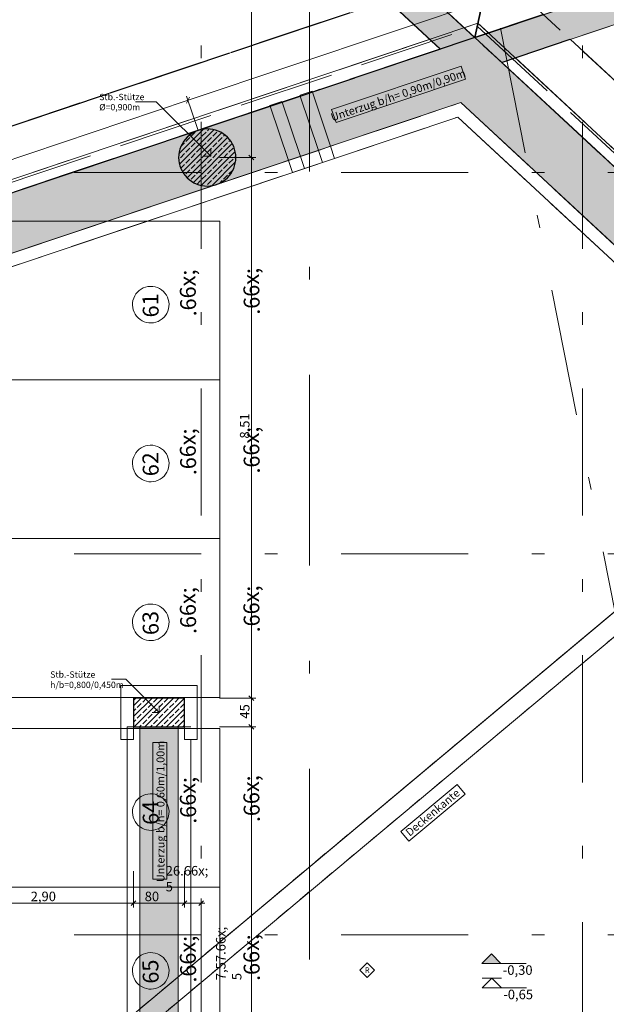
# Model space of a CAD drawing. Extents: x 0 to 69, y 0 to 42.
# Drawn here: x 23.3 to 27.9, y 20.3 to 28 of the extents above; entities that cross this region are included whole.
import ezdxf
from ezdxf.xclip import XClip

# ---------------------------------------------------------------- set-up
doc = ezdxf.new("R2010")
doc.units = 0
doc.header["$MEASUREMENT"] = 0
doc.header["$XCLIPFRAME"] = 0
for name, pattern in [('02 Strichlinie eng', [0.115, 0.075, -0.04]), ('Achse', [0.2, 0.1, -0.05, 0, -0.05]), ('Punktlinie 1', [0.0125, 0, -0.0125]), ('Raster', [0.2, 0.1, -0.05, 0, -0.05]), ('Schnittlinie', [0.3, 0.15, -0.075, 0, -0.075]), ('Untersicht', [0.1, 0.075, -0.025])]:
    doc.linetypes.add(name, pattern=pattern)
for name, color, linetype in [('90 Schnitt Marker.BT0', 7, 'Continuous'), ('95 L5 Ausführungsplanung Bemaßung.allgemein', 7, 'Continuous'), ('95 L5 Ausführungsplanung Bemaßung.fertig', 7, 'Continuous'), ('95 L5 Ausführungsplanung Beschriftung.allgemein', 7, 'Continuous'), ('95 L5 Ausführungsplanung Beschriftung.fertig', 7, 'Continuous'), ('Neubau_00 Achsraster', 7, 'Continuous'), ('Neubau_01 Linien', 7, 'Continuous'), ('Neubau_10 Stütze', 7, 'Continuous'), ('Neubau_20 Decke', 7, 'Continuous'), ('Neubau_20 Deckenspiegel 2D', 7, 'Continuous'), ('Neubau_20 Träger', 7, 'Continuous'), ('Neubau_20 Unterdämmung', 7, 'Continuous'), ('Neubau_95 L5 Ausführungsplanung Bemaßung.allgemein', 7, 'Continuous'), ('Neubau_95 L5 Ausführungsplanung Bemaßung.fertig', 7, 'Continuous'), ('Neubau_95 L5 Ausführungsplanung Beschriftung.allgemein', 7, 'Continuous'), ('Neubau_95 L5 Ausführungsplanung Beschriftung.fertig', 7, 'Continuous')]:
    doc.layers.add(name, color=color, linetype=linetype)
doc.styles.add('ERSTELLTER_STIL_2', font='arial.ttf')
doc.styles.add('ERSTELLTER_STIL_6', font='ARIALN.TTF')
pattern_1 = [(45, (-36.456466, -8.05187), (-0.042426407, 0.042426407), []), (45, (-36.47768, -8.03066), (-0.042426407, 0.042426407), [0.045, -0.015])]

# ---------------------------------------------------------------- blocks, each defined once
blk = doc.blocks.new('Zeichnung_4_1', base_point=(-36.4565, -8.0519))
at = {"layer": 'Neubau_10 Stütze', "linetype": 'Continuous', "lineweight": 0, "true_color": 0x000000}
h = blk.add_hatch(dxfattribs=at)
h.set_pattern_fill('Beton__Stahlbeton_0001', color=18, style=0, pattern_type=2)
h.set_pattern_definition(pattern_1)
h.paths.add_polyline_path([(24.5176, 26.9302, 0.414214), (24.7426, 26.7052, 0.414214), (24.9676, 26.9302, 0.414214), (24.7426, 27.1552, 0.414214)])
h = blk.add_hatch(dxfattribs=at)
h.set_pattern_fill('Beton__Stahlbeton_0001', color=18, style=0, pattern_type=2)
h.set_pattern_definition(pattern_1)
h.paths.add_polyline_path([(24.163, 22.4497), (24.563, 22.4497), (24.563, 22.6747), (24.163, 22.6747)])
at = {"layer": 'Neubau_20 Träger', "linetype": 'Continuous', "lineweight": 0, "true_color": 0x303030}
for points in [[(26.8464, 27.8736), (23.8837, 30.6208), (23.6138, 30.5302), (26.5764, 27.783)], [(23.8184, 30.3404), (23.8192, 30.3386), (26.5755, 27.7826), (26.5764, 27.783)], [(27.0577, 27.6794), (30.7229, 28.9094), (30.5146, 29.1032), (26.8489, 27.873)], [(30.4588, 28.8208), (27.0577, 27.6794), (27.0584, 27.6787), (30.4574, 28.8194)], [(26.7377, 27.3624), (26.8478, 27.874), (15.175, 23.9568), (15.1755, 23.4823)], [(26.7377, 27.3624), (34.0194, 20.6101), (34.4391, 20.8346), (26.8478, 27.874)], [(24.5128, 20.077), (24.5128, 22.4497), (24.2128, 22.4497), (24.2128, 20.077)]]:
    blk.add_hatch(color=250, dxfattribs=at).paths.add_polyline_path(points)
at = {"layer": 'Neubau_20 Träger', "linetype": 'Continuous', "lineweight": 0, "true_color": 0x000000}
for points in [[(25.5935, 27.2158), (25.7125, 27.0184), (25.5693, 27.445)], [(25.3565, 27.1363), (25.4755, 26.9388), (25.3323, 27.3655)], [(25.5935, 27.2158), (25.4745, 27.4132), (25.6177, 26.9866)], [(25.3565, 27.1363), (25.2375, 27.3337), (25.3807, 26.907)]]:
    blk.add_hatch(color=18, dxfattribs=at).paths.add_polyline_path(points)
at = {"layer": 'Neubau_95 L5 Ausführungsplanung Bemaßung.allgemein', "linetype": 'Continuous', "lineweight": 0, "true_color": 0x000000}
blk.add_hatch(color=18, dxfattribs=at).paths.add_polyline_path([(26.9776, 20.6626), (26.9026, 20.5876), (27.0526, 20.5876)])
at = {"layer": '90 Schnitt Marker.BT0', "color": 7, "linetype": 'Schnittlinie', "lineweight": 13, "ltscale": 10}
blk.add_line((25.5474, 34.5189), (25.5474, 4.6689), dxfattribs=at)
at = {"layer": 'Neubau_00 Achsraster', "color": 5, "linetype": 'Raster', "lineweight": 18, "ltscale": 10}
for p, q in [((24.695, 39.8122), (24.695, 1.8122)), ((27.695, 39.8122), (27.695, 1.8122)), ((2.695, 26.8122), (34.695, 26.8122)), ((2.695, 23.8122), (34.695, 23.8122)), ((2.695, 20.8122), (34.695, 20.8122))]:
    blk.add_line(p, q, dxfattribs=at)
at = {"layer": 'Neubau_01 Linien', "color": 253, "linetype": 'Continuous', "lineweight": 18, "ltscale": 10, "true_color": 0xb4b4b4, "flags": 128}
for points in [[(22.3423, 26.4306), (24.8423, 26.4306), (24.8423, 25.1806), (22.3423, 25.1806)], [(22.3423, 25.1806), (24.8423, 25.1806), (24.8423, 23.9306), (22.3423, 23.9306)], [(22.3423, 23.9306), (24.8423, 23.9306), (24.8423, 22.6806), (22.3423, 22.6806)], [(22.3423, 22.4372), (24.8423, 22.4372), (24.8423, 21.1872), (22.3423, 21.1872)], [(22.3423, 21.1872), (24.8423, 21.1872), (24.8423, 19.9372), (22.3423, 19.9372)]]:
    blk.add_lwpolyline(points, close=True, dxfattribs=at)
at = {"layer": 'Neubau_10 Stütze', "color": 7, "linetype": 'Continuous', "lineweight": 25, "ltscale": 10, "flags": 128}
blk.add_lwpolyline([(24.5176, 26.9302, 0.414214), (24.7426, 26.7052, 0.414214), (24.9676, 26.9302, 0.414214), (24.7426, 27.1552, 0.414214)], format="xyb", close=True, dxfattribs=at)
blk.add_lwpolyline([(24.163, 22.4497), (24.563, 22.4497), (24.563, 22.6747), (24.163, 22.6747)], close=True, dxfattribs=at)
at = {"layer": 'Neubau_20 Decke', "color": 7, "linetype": 'Punktlinie 1', "lineweight": 13, "ltscale": 10, "flags": 128}
blk.add_lwpolyline([(15.025, 18.6622), (15.025, 18.6372), (11.1202, 18.6372), (11.1202, 19.3747), (6.0473, 19.3747), (6.0473, 16.9997), (22.3627, 16.9997), (22.3628, 18.4872), (28.8375, 23.9049), (30.0416, 24.9124), (26.8478, 27.874), (15.175, 23.9568), (15.175, 19.7997), (15.025, 19.7997), (15.025, 18.7622)], dxfattribs=at)
blk.add_lwpolyline([(22.2127, 17.1997), (6.0473, 17.1997), (6.0473, 6.467), (16.4553, 4.1926), (27.9726, 6.7102), (27.9726, 10.3872), (28.1226, 10.3872), (28.1226, 16.9747), (30.8359, 16.9747), (30.2894, 19.7644), (31.6825, 21.2667), (28.7266, 24.0077), (22.2128, 18.5573)], close=True, dxfattribs=at)
at = {"layer": 'Neubau_20 Deckenspiegel 2D', "color": 7, "linetype": '02 Strichlinie eng', "lineweight": 13, "ltscale": 10}
blk.add_line((28.2296, 34.2952), (26.8478, 27.874), dxfattribs=at)
at = {"layer": 'Neubau_20 Träger', "color": 7, "linetype": 'Achse', "lineweight": 13, "ltscale": 10}
for p, q in [((23.8827, 30.6235), (26.8478, 27.874)), ((26.8478, 27.874), (30.5167, 29.1053)), ((15.175, 23.9568), (26.8478, 27.874)), ((26.8478, 27.874), (34.4391, 20.8346)), ((24.2128, 20.077), (24.2128, 22.4497))]:
    blk.add_line(p, q, dxfattribs=at)
at = {"layer": 'Neubau_20 Träger', "color": 7, "linetype": 'Continuous', "lineweight": 18, "ltscale": 10, "flags": 128}
for points in [[(26.8464, 27.8736), (24.0884, 30.431)], [(23.8184, 30.3404), (26.5764, 27.783)], [(23.8192, 30.3386), (26.5755, 27.7826)], [(26.8489, 27.873), (30.25, 29.0144)], [(27.0577, 27.6794), (30.4588, 28.8208)], [(27.0584, 27.6787), (30.4574, 28.8194)], [(25.5693, 27.445), (26.8478, 27.874)], [(26.8478, 27.874), (34.4391, 20.8346)], [(25.3323, 27.3655), (25.4745, 27.4132)], [(25.7125, 27.0184), (26.7377, 27.3624)], [(26.7377, 27.3624), (34.0194, 20.6101)], [(18.7605, 25.1601), (25.2375, 27.3337)], [(25.4755, 26.9388), (25.6177, 26.9866)], [(25.6177, 26.9866), (25.7125, 27.0184)], [(18.9036, 24.7334), (25.3807, 26.907)], [(25.3807, 26.907), (25.4755, 26.9388)], [(24.2128, 22.4497), (24.5128, 22.4497)], [(24.2128, 20.077), (24.2128, 22.4497)], [(24.5128, 20.077), (24.5128, 22.4497)]]:
    blk.add_lwpolyline(points, dxfattribs=at)
at = {"layer": 'Neubau_20 Träger', "color": 7, "linetype": 'Achse', "lineweight": 13, "ltscale": 10, "flags": 128}
for points in [[(25.5693, 27.445), (25.4745, 27.4132)], [(25.3323, 27.3655), (25.2375, 27.3337)]]:
    blk.add_lwpolyline(points, dxfattribs=at)
at = {"layer": 'Neubau_20 Träger', "color": 7, "linetype": 'Untersicht', "lineweight": 13, "ltscale": 10, "flags": 128}
for points in [[(25.7125, 27.0184), (25.5693, 27.445)], [(25.4755, 26.9388), (25.3323, 27.3655)], [(25.4745, 27.4132), (25.6177, 26.9866)], [(25.2375, 27.3337), (25.3807, 26.907)]]:
    blk.add_lwpolyline(points, dxfattribs=at)
at = {"layer": 'Neubau_20 Unterdämmung', "color": 7, "linetype": 'Untersicht', "lineweight": 18, "ltscale": 10}
for p, q in [((26.8722, 27.9877), (26.7643, 27.9515)), ((26.8722, 27.9877), (26.9558, 27.9103)), ((26.8478, 27.874), (6.2291, 20.9547)), ((26.4919, 27.8601), (6.2974, 21.0831)), ((26.8478, 27.874), (34.4024, 20.8687)), ((27.1664, 27.715), (30.008, 25.0799)), ((25.7125, 27.0184), (26.7377, 27.3624)), ((26.7377, 27.3624), (33.9574, 20.6677)), ((25.7443, 26.9236), (26.7132, 27.2487)), ((26.7132, 27.2487), (33.8894, 20.5943)), ((25.4755, 26.9388), (25.6177, 26.9866)), ((18.9036, 24.7334), (25.3807, 26.907)), ((25.5073, 26.844), (25.6495, 26.8918)), ((18.9355, 24.6386), (25.4125, 26.8122)), ((24.063, 22.7747), (24.063, 22.3497)), ((24.663, 22.7747), (24.063, 22.7747)), ((24.663, 22.3497), (24.663, 22.7747)), ((24.163, 22.6747), (24.163, 22.3497)), ((24.563, 22.6747), (24.163, 22.6747)), ((24.563, 22.3497), (24.563, 22.6747)), ((24.1128, 22.4497), (24.1128, 20.2308)), ((24.1128, 22.4497), (24.2128, 22.4497)), ((24.5128, 20.5655), (24.5128, 22.4497)), ((24.6128, 22.4497), (24.5128, 22.4497)), ((24.6128, 20.5655), (24.6128, 22.4497)), ((24.063, 22.3497), (24.163, 22.3497)), ((24.663, 22.3497), (24.563, 22.3497)), ((24.5128, 18.4622), (24.5128, 20.5655)), ((24.6128, 18.3622), (24.6128, 20.5655))]:
    blk.add_line(p, q, dxfattribs=at)
at = {"layer": 'Neubau_20 Unterdämmung', "color": 1, "linetype": 'Untersicht', "lineweight": 18, "ltscale": 10, "true_color": 0xf50000}
for p, q in [((6.0473, 20.9781), (26.8673, 27.965)), ((26.8673, 27.965), (34.4517, 20.932)), ((6.0473, 20.8937), (26.8478, 27.874)), ((26.8478, 27.874), (34.4391, 20.8346))]:
    blk.add_line(p, q, dxfattribs=at)
at = {"layer": 'Neubau_20 Unterdämmung', "color": 7, "linetype": 'Untersicht', "lineweight": 25, "ltscale": 10, "flags": 128}
for points in [[(5.9673, 21.3942), (26.9701, 28.4424)], [(26.8478, 27.874), (26.9702, 28.4428)], [(26.8478, 27.874), (26.9702, 28.4428)], [(26.9701, 28.4424), (26.8478, 27.874)], [(26.9701, 28.4424), (26.8478, 27.874)], [(26.9702, 28.4428), (34.5174, 21.4435)], [(26.8478, 27.874), (26.4302, 28.2612)], [(6.1973, 21.4714), (26.1589, 28.1701)], [(26.1589, 28.1701), (26.5764, 27.783)], [(27.388, 28.0553), (26.8478, 27.874)], [(26.8478, 27.874), (5.9673, 20.8669)], [(34.4391, 20.8346), (26.8478, 27.874)], [(27.0577, 27.6794), (27.5979, 27.8607)], [(27.5979, 27.8607), (30.3173, 25.3387)], [(26.5764, 27.783), (25.5693, 27.445)], [(29.9307, 25.0152), (27.0577, 27.6794)], [(25.4745, 27.4132), (25.3323, 27.3655)], [(25.2375, 27.3337), (18.7605, 25.1601)]]:
    blk.add_lwpolyline(points, dxfattribs=at)
at = {"layer": 'Neubau_20 Unterdämmung', "color": 7, "linetype": 'Continuous', "lineweight": 13, "ltscale": 10, "flags": 128}
for points in [[(6.1973, 20.3639), (12.465, 22.4673), (12.465, 23.1318), (15.255, 24.0681), (15.255, 23.4035), (26.7132, 27.2487), (33.8641, 20.6178), (34.4704, 20.942), (26.8722, 27.9877), (6.1973, 21.0495)], [(15.175, 18.6622), (22.3382, 18.6622), (29.5828, 24.7241), (26.7377, 27.3624), (15.1755, 23.4823)], [(24.1128, 18.3622), (24.6128, 18.3622), (24.6128, 22.3497), (24.663, 22.3497), (24.663, 22.7747), (24.063, 22.7747), (24.063, 22.3497), (24.1128, 22.3497)], [(24.163, 22.6747), (24.563, 22.6747), (24.563, 22.4497), (24.163, 22.4497)], [(24.163, 22.6747), (24.163, 22.4497), (24.563, 22.4497), (24.563, 22.6747)]]:
    blk.add_lwpolyline(points, close=True, dxfattribs=at)
for points in [[(25.5671, 27.4516), (25.4723, 27.4198)], [(25.4745, 27.4132), (25.5693, 27.445)], [(25.5693, 27.445), (25.5671, 27.4516)], [(25.3301, 27.3721), (25.2353, 27.3403)], [(25.2375, 27.3337), (25.3323, 27.3655)], [(25.3323, 27.3655), (25.3301, 27.3721)], [(25.4723, 27.4198), (25.4745, 27.4132)], [(25.2353, 27.3403), (25.2375, 27.3337)]]:
    blk.add_lwpolyline(points, dxfattribs=at)
at = {"layer": 'Neubau_20 Unterdämmung', "color": 7, "linetype": 'Untersicht', "lineweight": 18, "ltscale": 10, "flags": 128}
for points in [[(25.7125, 27.0184), (25.6177, 26.9866)], [(25.4755, 26.9388), (25.3807, 26.907)], [(25.6495, 26.8918), (25.7443, 26.9236)], [(25.4125, 26.8122), (25.5073, 26.844)]]:
    blk.add_lwpolyline(points, dxfattribs=at)
at = {"layer": 'Neubau_20 Unterdämmung', "color": 7, "linetype": 'Untersicht', "lineweight": 13, "ltscale": 10, "flags": 128}
for points in [[(25.6177, 26.9866), (25.6495, 26.8918)], [(25.7443, 26.9236), (25.7125, 27.0184)], [(25.3807, 26.907), (25.4125, 26.8122)], [(25.5073, 26.844), (25.4755, 26.9388)]]:
    blk.add_lwpolyline(points, dxfattribs=at)
at = {"layer": 'Neubau_20 Unterdämmung', "color": 7, "linetype": 'Continuous', "lineweight": 13, "ltscale": 10, "flags": 128}
blk.add_lwpolyline([(27.9726, 11.0616), (27.9726, 13.2872), (28.1226, 13.2872), (28.1226, 16.9747), (27.9726, 16.9747), (24.2127, 16.9747), (24.2127, 17.1747), (27.9726, 17.1747), (28.2726, 17.1747), (28.2726, 16.9747), (30.6831, 16.9747), (29.2737, 24.1687, -0.57735), (29.2238, 24.4237), (22.3382, 18.6622), (22.5128, 18.6622), (22.5128, 18.4622), (22.2127, 18.4622), (22.2127, 17.1997), (20.5625, 17.1997), (20.5625, 16.9497), (20.1875, 16.9497), (20.1875, 17.1997), (16.425, 17.1997)], format="xyb", dxfattribs=at)
at = {"layer": 'Neubau_95 L5 Ausführungsplanung Bemaßung.allgemein', "color": 7, "linetype": 'Continuous', "lineweight": 13, "ltscale": 10}
for p, q in [((26.9776, 20.6626), (26.9026, 20.5876)), ((27.0526, 20.5876), (26.9776, 20.6626)), ((26.9026, 20.5876), (27.0526, 20.5876)), ((27.0526, 20.5876), (27.2505, 20.5876)), ((26.9814, 20.4705), (26.9064, 20.3955)), ((26.9064, 20.4705), (27.0564, 20.4705)), ((27.0564, 20.3955), (26.9814, 20.4705)), ((26.9064, 20.3955), (27.0564, 20.3955)), ((27.0564, 20.3955), (27.2543, 20.3955))]:
    blk.add_line(p, q, dxfattribs=at)
at = {"layer": 'Neubau_95 L5 Ausführungsplanung Bemaßung.fertig', "color": 7, "linetype": 'Continuous', "lineweight": 13, "ltscale": 10}
for p, q in [((25.0897, 26.9302), (25.0897, 29.8122)), ((30.367, 29.3187), (24.5915, 27.3806)), ((24.5915, 27.3806), (20.0663, 25.862)), ((24.5797, 27.3568), (24.6033, 27.4043)), ((24.5803, 27.4139), (24.671, 27.1435)), ((25.1249, 26.9302), (24.8397, 26.9302)), ((25.071, 26.949), (25.1085, 26.9115)), ((25.0897, 22.6747), (25.0897, 26.9302)), ((25.1249, 22.6747), (24.8397, 22.6747)), ((25.071, 22.6935), (25.1085, 22.656)), ((25.0897, 22.4497), (25.0897, 22.6747)), ((25.1249, 22.4497), (24.8397, 22.4497)), ((25.071, 22.4685), (25.1085, 22.431)), ((25.0897, 18.6622), (25.0897, 22.4497)), ((24.163, 21.027), (24.163, 21.3122)), ((24.563, 21.027), (24.563, 21.3122)), ((24.1817, 21.081), (24.1442, 21.0435)), ((24.5817, 21.081), (24.5442, 21.0435)), ((24.6763, 21.0435), (24.7138, 21.081)), ((24.695, 20.8122), (24.695, 21.0974)), ((22.713, 21.0622), (24.163, 21.0622)), ((24.163, 21.0622), (24.563, 21.0622)), ((24.563, 21.0622), (24.695, 21.0622)), ((24.695, 21.0622), (24.7232, 21.0622))]:
    blk.add_line(p, q, dxfattribs=at)
at = {"layer": 'Neubau_95 L5 Ausführungsplanung Beschriftung.allgemein', "color": 1, "linetype": 'Raster', "lineweight": 18, "ltscale": 10, "true_color": 0xf50000}
blk.add_line((24.6281, 40.3122), (32.2689, 1.3122), dxfattribs=at)
at = {"layer": 'Neubau_95 L5 Ausführungsplanung Beschriftung.allgemein', "color": 7, "linetype": 'Continuous', "lineweight": 13, "ltscale": 10}
for p, q in [((26.7402, 27.65), (25.7212, 27.308)), ((26.7747, 27.5474), (26.7402, 27.65)), ((25.7556, 27.2054), (26.7747, 27.5474)), ((24.3419, 27.3696), (24.1793, 27.3696)), ((24.7695, 26.9419), (24.3419, 27.3696)), ((25.7212, 27.308), (25.7556, 27.2054)), ((24.7695, 26.9419), (24.7695, 26.9949)), ((24.7695, 26.9419), (24.7165, 26.9419)), ((24.1017, 22.8235), (23.9902, 22.8235)), ((24.363, 22.5622), (24.1017, 22.8235)), ((24.363, 22.5622), (24.31, 22.5622)), ((24.363, 22.5622), (24.363, 22.6152)), ((24.4236, 22.326), (24.3154, 22.326)), ((24.3154, 22.326), (24.3154, 21.2511)), ((24.4236, 21.2511), (24.4236, 22.326)), ((24.3154, 21.2511), (24.4236, 21.2511)), ((26.0007, 20.5924), (25.9432, 20.5349)), ((26.0582, 20.5349), (26.0007, 20.5924)), ((25.9432, 20.5349), (26.0007, 20.4774)), ((26.0007, 20.4774), (26.0582, 20.5349))]:
    blk.add_line(p, q, dxfattribs=at)
at = {"layer": 'Neubau_95 L5 Ausführungsplanung Beschriftung.allgemein', "color": 230, "linetype": 'Continuous', "lineweight": 18, "ltscale": 10, "true_color": 0xff0073}
for p, q in [((26.7077, 21.9948), (26.2652, 21.6245)), ((26.7708, 21.9194), (26.7077, 21.9948)), ((26.3282, 21.5492), (26.7708, 21.9194)), ((26.2652, 21.6245), (26.3282, 21.5492))]:
    blk.add_line(p, q, dxfattribs=at)
at = {"layer": 'Neubau_95 L5 Ausführungsplanung Beschriftung.allgemein', "color": 230, "linetype": 'Continuous', "lineweight": 18, "ltscale": 10, "true_color": 0xff0073, "flags": 128}
for points in [[(6.1973, 20.9441), (26.8478, 27.874), (34.4391, 20.8346), (41.4088, 24.5618)], [(30.0416, 24.9124), (22.3628, 18.4872), (22.3627, 16.9997), (6.0473, 16.9997)]]:
    blk.add_lwpolyline(points, dxfattribs=at)
at = {"layer": 'Neubau_95 L5 Ausführungsplanung Beschriftung.fertig', "color": 9, "linetype": 'Continuous', "lineweight": 18, "ltscale": 10, "true_color": 0xc3c3c3, "flags": 128}
for points in [[(24.2945, 25.9158, 1), (24.3019, 25.628, 1)], [(24.2945, 24.6658, 1), (24.3019, 24.378, 1)], [(24.2945, 23.4158, 1), (24.3019, 23.128, 1)], [(24.2945, 21.9224, 1), (24.3019, 21.6346, 1)], [(24.2945, 20.6724, 1), (24.3019, 20.3846, 1)]]:
    blk.add_lwpolyline(points, format="xyb", close=True, dxfattribs=at)
at = {"layer": '95 L5 Ausführungsplanung Bemaßung.allgemein', "color": 7, "linetype": 'Continuous', "lineweight": 13, "char_height": 0.075, "width": 0.197909, "attachment_point": 7, "style": 'ERSTELLTER_STIL_6'}
for s, insert in [('\\A1;{\\pql;\\fArial Narrow|b0|i0|c0|p0;\\W1.000000;-0,30}', (27.0676, 20.4976)), ('\\A1;{\\pql;\\fArial Narrow|b0|i0|c0|p0;\\W1.000000;-0,65}', (27.0714, 20.3055))]:
    blk.add_mtext(s, dxfattribs=dict(at, insert=insert))
at = {"layer": '95 L5 Ausführungsplanung Bemaßung.fertig', "color": 7, "linetype": 'Continuous', "lineweight": 13, "char_height": 0.075, "attachment_point": 7, "rotation": 90, "style": 'ERSTELLTER_STIL_6'}
for s, insert, width in [('\\A1;{\\pql;\\fArial Narrow|b0|i0|c0|p0;\\W1.000000;8,51}', (25.0747, 24.718), 0.169009), ('\\A1;{\\pql;\\fArial Narrow|b0|i0|c0|p0;\\W1.000000;45}', (25.0747, 22.5139), 0.096577)]:
    blk.add_mtext(s, dxfattribs=dict(at, insert=insert, width=width))
at = {"layer": '95 L5 Ausführungsplanung Bemaßung.fertig', "color": 7, "linetype": 'Continuous', "lineweight": 13, "insert": (24.4158, 21.0492), "char_height": 0.075, "attachment_point": 7, "style": 'ERSTELLTER_STIL_6'}
blk.add_mtext('\\A1;{\\pql;\\fArial Narrow|b0|i0|c0|p0;\\W1.000000;26\\fArial Narrow|b0|i0|c0|p0;\\W1.000000;\\A1{\\H.66x;\\S5^  ;}}', dxfattribs=at)
at = {"layer": '95 L5 Ausführungsplanung Bemaßung.fertig', "color": 7, "linetype": 'Continuous', "lineweight": 13, "char_height": 0.075, "attachment_point": 7, "style": 'ERSTELLTER_STIL_6'}
for s, insert, width in [('\\A1;{\\pql;\\fArial Narrow|b0|i0|c0|p0;\\W1.000000;2,90}', (23.3535, 21.0772), 0.169009), ('\\A1;{\\pql;\\fArial Narrow|b0|i0|c0|p0;\\W1.000000;80}', (24.2505, 21.0772), 0.096577)]:
    blk.add_mtext(s, dxfattribs=dict(at, insert=insert, width=width))
at = {"layer": '95 L5 Ausführungsplanung Bemaßung.fertig', "color": 7, "linetype": 'Continuous', "lineweight": 13, "insert": (25.1164, 20.4555), "char_height": 0.075, "attachment_point": 7, "rotation": 90, "style": 'ERSTELLTER_STIL_6'}
blk.add_mtext('\\A1;{\\pql;\\fArial Narrow|b0|i0|c0|p0;\\W1.000000;7,57\\fArial Narrow|b0|i0|c0|p0;\\W1.000000;\\A1{\\H.66x;\\S5^  ;}}', dxfattribs=at)
at = {"layer": '95 L5 Ausführungsplanung Beschriftung.allgemein', "color": 7, "linetype": 'Continuous', "lineweight": 13, "char_height": 0.0625, "attachment_point": 5, "style": 'ERSTELLTER_STIL_2'}
for s, insert, rotation in [('\\A1;{\\pqc;\\fArial|b0|i0|c0|p0;\\W1.000000;Unterzug b/h= 0,90m/0,9\\fArial|b0|i0|c0|p0;\\W1.000000;0\\fArial|b0|i0|c0|p0;\\W1.000000;m}', (26.2449, 27.4209), 18.55098), ('\\A1;{\\pqc;\\fArial|b0|i0|c0|p0;\\W1.000000;Unterzug b/h= \\fArial|b0|i0|c0|p0;\\W1.000000;0,60\\fArial|b0|i0|c0|p0;\\W1.000000;m/1,00m}', (24.3749, 21.7836), 90)]:
    blk.add_mtext(s, dxfattribs=dict(at, insert=insert, rotation=rotation))
at = {"layer": '95 L5 Ausführungsplanung Beschriftung.allgemein', "color": 7, "linetype": 'Continuous', "lineweight": 13, "char_height": 0.05, "attachment_point": 4, "style": 'ERSTELLTER_STIL_6'}
for s, insert, line_spacing_factor in [('\\A1;{\\pql;\\fArial Narrow|b0|i0|c0|p0;\\W1.000000;Stb.-Stütze\\P\\pql;\\fArial|b0|i0|c0|p0;\\W1.000000;Ø\\fArial Narrow|b0|i0|c0|p0;\\W1.000000;=\\fArial Narrow|b0|i0|c0|p0;\\W1.000000;0,900\\fArial Narrow|b0|i0|c0|p0;\\W1.000000;m}', (23.8929, 27.3666), 0.960983), ('\\A1;{\\pql;\\fArial Narrow|b0|i0|c0|p0;\\W1.000000;Stb.-Stütze\\P\\pql;\\fArial|b0|i0|c0|p0;\\W1.000000;h/b\\fArial Narrow|b0|i0|c0|p0;\\W1.000000;=\\fArial Narrow|b0|i0|c0|p0;\\W1.000000;0,800\\fArial Narrow|b0|i0|c0|p0;\\W1.000000;/\\fArial Narrow|b0|i0|c0|p0;\\W1.000000;0,450\\fArial Narrow|b0|i0|c0|p0;\\W1.000000;m}', (23.5071, 22.8205), 0.971903)]:
    blk.add_mtext(s, dxfattribs=dict(at, insert=insert, line_spacing_factor=line_spacing_factor))
at = {"layer": '95 L5 Ausführungsplanung Beschriftung.allgemein', "color": 230, "linetype": 'Continuous', "lineweight": 18, "true_color": 0xff0073, "insert": (26.4956, 21.7987), "char_height": 0.0625, "attachment_point": 2, "rotation": 39.92085, "style": 'ERSTELLTER_STIL_2'}
blk.add_mtext('\\A1;{\\pqc;\\fArial|b0|i0|c0|p0;\\W1.000000;Deckenkante}', dxfattribs=at)
at = {"layer": '95 L5 Ausführungsplanung Beschriftung.allgemein', "color": 7, "linetype": 'Continuous', "lineweight": 13, "insert": (25.9827, 20.5131), "char_height": 0.043123, "attachment_point": 7, "style": 'ERSTELLTER_STIL_6'}
blk.add_mtext('\\A1;{\\pql;\\fArial Narrow|b0|i0|c0|p0;\\W1.000000;R}', dxfattribs=at)
at = {"layer": '95 L5 Ausführungsplanung Beschriftung.fertig', "color": 9, "linetype": 'Continuous', "lineweight": 18, "true_color": 0xc3c3c3, "char_height": 0.125, "attachment_point": 1, "rotation": 91.47659, "style": 'ERSTELLTER_STIL_6'}
for s, insert in [('\\A1;{\\pql;\\pt0,47;\\fArial Narrow|b0|i0|c0|p0;\\W1.000000;61 \\fArial Narrow|b0|i0|c0|p0;\\W1.000000;\\A1{\\H.66x;\\S^  ;}\\fArial Narrow|b0|i0|c0|p0;\\W1.000000;\\fArial Narrow|b0|i0|c0|p0;\\W1.000000;\\A1{\\H.66x;\\S^  ;}\\fArial Narrow|b0|i0|c0|p0;\\W1.000000;\\fArial Narrow|b0|i0|c0|p0;\\W1.000000;\\fArial Narrow|b0|i0|c0|p0;\\W1.000000;\\fArial Narrow|b0|i0|c0|p0;\\W1.000000;\\fArial Narrow|b0|i0|c0|p0;\\W1.000000;\\fArial Narrow|b0|i0|c0|p0;\\W1.000000;\\fArial Narrow|b0|i0|c0|p0;\\W1.000000;\\fArial Narrow|b0|i0|c0|p0;\\W1.000000;\\fArial Narrow|b0|i0|c0|p0;\\W1.000000;\\fArial Narrow|b0|i0|c0|p0;\\W1.000000;\\fArial Narrow|b0|i0|c0|p0;\\W1.000000;\\fArial Narrow|b0|i0|c0|p0;\\W1.000000;\\fArial Narrow|b0|i0|c0|p0;\\W1.000000;\\fArial Narrow|b0|i0|c0|p0;\\W1.000000;\\fArial Narrow|b0|i0|c0|p0;\\W1.000000;\\fArial Narrow|b0|i0|c0|p0;\\W1.000000;\\fArial Narrow|b0|i0|c0|p0;\\W1.000000;\\fArial Narrow|b0|i0|c0|p0;\\W1.000000;\\fArial Narrow|b0|i0|c0|p0;\\W1.000000;\\fArial Narrow|b0|i0|c0|p0;\\W1.000000;\\fArial Narrow|b0|i0|c0|p0;\\W1.000000;\\fArial Narrow|b0|i0|c0|p0;\\W1.000000;\\fArial Narrow|b0|i0|c0|p0;\\W1.000000;\\fArial Narrow|b0|i0|c0|p0;\\W1.000000;\\fArial Narrow|b0|i0|c0|p0;\\W1.000000;\\fArial Narrow|b0|i0|c0|p0;\\W1.000000;\\fArial Narrow|b0|i0|c0|p0;\\W1.000000;\\fArial Narrow|b0|i0|c0|p0;\\W1.000000;\\fArial Narrow|b0|i0|c0|p0;\\W1.000000;\\fArial Narrow|b0|i0|c0|p0;\\W1.000000;\\fArial Narrow|b0|i0|c0|p0;\\W1.000000;\\fArial Narrow|b0|i0|c0|p0;\\W1.000000;\\fArial Narrow|b0|i0|c0|p0;\\W1.000000;\\fArial Narrow|b0|i0|c0|p0;\\W1.000000;\\fArial Narrow|b0|i0|c0|p0;\\W1.000000;\\fArial Narrow|b0|i0|c0|p0;\\W1.000000;\\fArial Narrow|b0|i0|c0|p0;\\W1.000000;\\fArial Narrow|b0|i0|c0|p0;\\W1.000000;\\fArial Narrow|b0|i0|c0|p0;\\W1.000000;\\fArial Narrow|b0|i0|c0|p0;\\W1.000000;\\fArial Narrow|b0|i0|c0|p0;\\W1.000000;\\fArial Narrow|b0|i0|c0|p0;\\W1.000000;\\fArial Narrow|b0|i0|c0|p0;\\W1.000000;\\fArial Narrow|b0|i0|c0|p0;\\W1.000000;}', (24.2365, 25.6697)), ('\\A1;{\\pql;\\pt0,47;\\fArial Narrow|b0|i0|c0|p0;\\W1.000000;62 \\fArial Narrow|b0|i0|c0|p0;\\W1.000000;\\A1{\\H.66x;\\S^  ;}\\fArial Narrow|b0|i0|c0|p0;\\W1.000000;\\fArial Narrow|b0|i0|c0|p0;\\W1.000000;\\A1{\\H.66x;\\S^  ;}\\fArial Narrow|b0|i0|c0|p0;\\W1.000000;\\fArial Narrow|b0|i0|c0|p0;\\W1.000000;\\fArial Narrow|b0|i0|c0|p0;\\W1.000000;\\fArial Narrow|b0|i0|c0|p0;\\W1.000000;\\fArial Narrow|b0|i0|c0|p0;\\W1.000000;\\fArial Narrow|b0|i0|c0|p0;\\W1.000000;\\fArial Narrow|b0|i0|c0|p0;\\W1.000000;\\fArial Narrow|b0|i0|c0|p0;\\W1.000000;\\fArial Narrow|b0|i0|c0|p0;\\W1.000000;\\fArial Narrow|b0|i0|c0|p0;\\W1.000000;\\fArial Narrow|b0|i0|c0|p0;\\W1.000000;\\fArial Narrow|b0|i0|c0|p0;\\W1.000000;\\fArial Narrow|b0|i0|c0|p0;\\W1.000000;\\fArial Narrow|b0|i0|c0|p0;\\W1.000000;\\fArial Narrow|b0|i0|c0|p0;\\W1.000000;\\fArial Narrow|b0|i0|c0|p0;\\W1.000000;\\fArial Narrow|b0|i0|c0|p0;\\W1.000000;\\fArial Narrow|b0|i0|c0|p0;\\W1.000000;\\fArial Narrow|b0|i0|c0|p0;\\W1.000000;\\fArial Narrow|b0|i0|c0|p0;\\W1.000000;\\fArial Narrow|b0|i0|c0|p0;\\W1.000000;\\fArial Narrow|b0|i0|c0|p0;\\W1.000000;\\fArial Narrow|b0|i0|c0|p0;\\W1.000000;\\fArial Narrow|b0|i0|c0|p0;\\W1.000000;\\fArial Narrow|b0|i0|c0|p0;\\W1.000000;\\fArial Narrow|b0|i0|c0|p0;\\W1.000000;\\fArial Narrow|b0|i0|c0|p0;\\W1.000000;\\fArial Narrow|b0|i0|c0|p0;\\W1.000000;\\fArial Narrow|b0|i0|c0|p0;\\W1.000000;\\fArial Narrow|b0|i0|c0|p0;\\W1.000000;\\fArial Narrow|b0|i0|c0|p0;\\W1.000000;\\fArial Narrow|b0|i0|c0|p0;\\W1.000000;\\fArial Narrow|b0|i0|c0|p0;\\W1.000000;\\fArial Narrow|b0|i0|c0|p0;\\W1.000000;\\fArial Narrow|b0|i0|c0|p0;\\W1.000000;\\fArial Narrow|b0|i0|c0|p0;\\W1.000000;\\fArial Narrow|b0|i0|c0|p0;\\W1.000000;\\fArial Narrow|b0|i0|c0|p0;\\W1.000000;\\fArial Narrow|b0|i0|c0|p0;\\W1.000000;\\fArial Narrow|b0|i0|c0|p0;\\W1.000000;\\fArial Narrow|b0|i0|c0|p0;\\W1.000000;\\fArial Narrow|b0|i0|c0|p0;\\W1.000000;\\fArial Narrow|b0|i0|c0|p0;\\W1.000000;\\fArial Narrow|b0|i0|c0|p0;\\W1.000000;}', (24.2365, 24.4197)), ('\\A1;{\\pql;\\pt0,47;\\fArial Narrow|b0|i0|c0|p0;\\W1.000000;63 \\fArial Narrow|b0|i0|c0|p0;\\W1.000000;\\A1{\\H.66x;\\S^  ;}\\fArial Narrow|b0|i0|c0|p0;\\W1.000000;\\fArial Narrow|b0|i0|c0|p0;\\W1.000000;\\A1{\\H.66x;\\S^  ;}\\fArial Narrow|b0|i0|c0|p0;\\W1.000000;\\fArial Narrow|b0|i0|c0|p0;\\W1.000000;\\fArial Narrow|b0|i0|c0|p0;\\W1.000000;\\fArial Narrow|b0|i0|c0|p0;\\W1.000000;\\fArial Narrow|b0|i0|c0|p0;\\W1.000000;\\fArial Narrow|b0|i0|c0|p0;\\W1.000000;\\fArial Narrow|b0|i0|c0|p0;\\W1.000000;\\fArial Narrow|b0|i0|c0|p0;\\W1.000000;\\fArial Narrow|b0|i0|c0|p0;\\W1.000000;\\fArial Narrow|b0|i0|c0|p0;\\W1.000000;\\fArial Narrow|b0|i0|c0|p0;\\W1.000000;\\fArial Narrow|b0|i0|c0|p0;\\W1.000000;\\fArial Narrow|b0|i0|c0|p0;\\W1.000000;\\fArial Narrow|b0|i0|c0|p0;\\W1.000000;\\fArial Narrow|b0|i0|c0|p0;\\W1.000000;\\fArial Narrow|b0|i0|c0|p0;\\W1.000000;\\fArial Narrow|b0|i0|c0|p0;\\W1.000000;\\fArial Narrow|b0|i0|c0|p0;\\W1.000000;\\fArial Narrow|b0|i0|c0|p0;\\W1.000000;\\fArial Narrow|b0|i0|c0|p0;\\W1.000000;\\fArial Narrow|b0|i0|c0|p0;\\W1.000000;\\fArial Narrow|b0|i0|c0|p0;\\W1.000000;\\fArial Narrow|b0|i0|c0|p0;\\W1.000000;\\fArial Narrow|b0|i0|c0|p0;\\W1.000000;\\fArial Narrow|b0|i0|c0|p0;\\W1.000000;\\fArial Narrow|b0|i0|c0|p0;\\W1.000000;\\fArial Narrow|b0|i0|c0|p0;\\W1.000000;\\fArial Narrow|b0|i0|c0|p0;\\W1.000000;\\fArial Narrow|b0|i0|c0|p0;\\W1.000000;\\fArial Narrow|b0|i0|c0|p0;\\W1.000000;\\fArial Narrow|b0|i0|c0|p0;\\W1.000000;\\fArial Narrow|b0|i0|c0|p0;\\W1.000000;\\fArial Narrow|b0|i0|c0|p0;\\W1.000000;\\fArial Narrow|b0|i0|c0|p0;\\W1.000000;\\fArial Narrow|b0|i0|c0|p0;\\W1.000000;\\fArial Narrow|b0|i0|c0|p0;\\W1.000000;\\fArial Narrow|b0|i0|c0|p0;\\W1.000000;\\fArial Narrow|b0|i0|c0|p0;\\W1.000000;\\fArial Narrow|b0|i0|c0|p0;\\W1.000000;\\fArial Narrow|b0|i0|c0|p0;\\W1.000000;\\fArial Narrow|b0|i0|c0|p0;\\W1.000000;\\fArial Narrow|b0|i0|c0|p0;\\W1.000000;\\fArial Narrow|b0|i0|c0|p0;\\W1.000000;\\fArial Narrow|b0|i0|c0|p0;\\W1.000000;}', (24.2365, 23.1697)), ('\\A1;{\\pql;\\pt0,47;\\fArial Narrow|b0|i0|c0|p0;\\W1.000000;64 \\fArial Narrow|b0|i0|c0|p0;\\W1.000000;\\A1{\\H.66x;\\S^  ;}\\fArial Narrow|b0|i0|c0|p0;\\W1.000000;\\fArial Narrow|b0|i0|c0|p0;\\W1.000000;\\A1{\\H.66x;\\S^  ;}\\fArial Narrow|b0|i0|c0|p0;\\W1.000000;\\fArial Narrow|b0|i0|c0|p0;\\W1.000000;\\fArial Narrow|b0|i0|c0|p0;\\W1.000000;\\fArial Narrow|b0|i0|c0|p0;\\W1.000000;\\fArial Narrow|b0|i0|c0|p0;\\W1.000000;\\fArial Narrow|b0|i0|c0|p0;\\W1.000000;\\fArial Narrow|b0|i0|c0|p0;\\W1.000000;\\fArial Narrow|b0|i0|c0|p0;\\W1.000000;\\fArial Narrow|b0|i0|c0|p0;\\W1.000000;\\fArial Narrow|b0|i0|c0|p0;\\W1.000000;\\fArial Narrow|b0|i0|c0|p0;\\W1.000000;\\fArial Narrow|b0|i0|c0|p0;\\W1.000000;\\fArial Narrow|b0|i0|c0|p0;\\W1.000000;\\fArial Narrow|b0|i0|c0|p0;\\W1.000000;\\fArial Narrow|b0|i0|c0|p0;\\W1.000000;\\fArial Narrow|b0|i0|c0|p0;\\W1.000000;\\fArial Narrow|b0|i0|c0|p0;\\W1.000000;\\fArial Narrow|b0|i0|c0|p0;\\W1.000000;\\fArial Narrow|b0|i0|c0|p0;\\W1.000000;\\fArial Narrow|b0|i0|c0|p0;\\W1.000000;\\fArial Narrow|b0|i0|c0|p0;\\W1.000000;\\fArial Narrow|b0|i0|c0|p0;\\W1.000000;\\fArial Narrow|b0|i0|c0|p0;\\W1.000000;\\fArial Narrow|b0|i0|c0|p0;\\W1.000000;\\fArial Narrow|b0|i0|c0|p0;\\W1.000000;\\fArial Narrow|b0|i0|c0|p0;\\W1.000000;\\fArial Narrow|b0|i0|c0|p0;\\W1.000000;\\fArial Narrow|b0|i0|c0|p0;\\W1.000000;\\fArial Narrow|b0|i0|c0|p0;\\W1.000000;\\fArial Narrow|b0|i0|c0|p0;\\W1.000000;\\fArial Narrow|b0|i0|c0|p0;\\W1.000000;\\fArial Narrow|b0|i0|c0|p0;\\W1.000000;\\fArial Narrow|b0|i0|c0|p0;\\W1.000000;\\fArial Narrow|b0|i0|c0|p0;\\W1.000000;\\fArial Narrow|b0|i0|c0|p0;\\W1.000000;\\fArial Narrow|b0|i0|c0|p0;\\W1.000000;\\fArial Narrow|b0|i0|c0|p0;\\W1.000000;\\fArial Narrow|b0|i0|c0|p0;\\W1.000000;\\fArial Narrow|b0|i0|c0|p0;\\W1.000000;\\fArial Narrow|b0|i0|c0|p0;\\W1.000000;\\fArial Narrow|b0|i0|c0|p0;\\W1.000000;\\fArial Narrow|b0|i0|c0|p0;\\W1.000000;\\fArial Narrow|b0|i0|c0|p0;\\W1.000000;\\fArial Narrow|b0|i0|c0|p0;\\W1.000000;}', (24.2365, 21.6763)), ('\\A1;{\\pql;\\pt0,47;\\fArial Narrow|b0|i0|c0|p0;\\W1.000000;65 \\fArial Narrow|b0|i0|c0|p0;\\W1.000000;\\A1{\\H.66x;\\S^  ;}\\fArial Narrow|b0|i0|c0|p0;\\W1.000000;\\fArial Narrow|b0|i0|c0|p0;\\W1.000000;\\A1{\\H.66x;\\S^  ;}\\fArial Narrow|b0|i0|c0|p0;\\W1.000000;\\fArial Narrow|b0|i0|c0|p0;\\W1.000000;\\fArial Narrow|b0|i0|c0|p0;\\W1.000000;\\fArial Narrow|b0|i0|c0|p0;\\W1.000000;\\fArial Narrow|b0|i0|c0|p0;\\W1.000000;\\fArial Narrow|b0|i0|c0|p0;\\W1.000000;\\fArial Narrow|b0|i0|c0|p0;\\W1.000000;\\fArial Narrow|b0|i0|c0|p0;\\W1.000000;\\fArial Narrow|b0|i0|c0|p0;\\W1.000000;\\fArial Narrow|b0|i0|c0|p0;\\W1.000000;\\fArial Narrow|b0|i0|c0|p0;\\W1.000000;\\fArial Narrow|b0|i0|c0|p0;\\W1.000000;\\fArial Narrow|b0|i0|c0|p0;\\W1.000000;\\fArial Narrow|b0|i0|c0|p0;\\W1.000000;\\fArial Narrow|b0|i0|c0|p0;\\W1.000000;\\fArial Narrow|b0|i0|c0|p0;\\W1.000000;\\fArial Narrow|b0|i0|c0|p0;\\W1.000000;\\fArial Narrow|b0|i0|c0|p0;\\W1.000000;\\fArial Narrow|b0|i0|c0|p0;\\W1.000000;\\fArial Narrow|b0|i0|c0|p0;\\W1.000000;\\fArial Narrow|b0|i0|c0|p0;\\W1.000000;\\fArial Narrow|b0|i0|c0|p0;\\W1.000000;\\fArial Narrow|b0|i0|c0|p0;\\W1.000000;\\fArial Narrow|b0|i0|c0|p0;\\W1.000000;\\fArial Narrow|b0|i0|c0|p0;\\W1.000000;\\fArial Narrow|b0|i0|c0|p0;\\W1.000000;\\fArial Narrow|b0|i0|c0|p0;\\W1.000000;\\fArial Narrow|b0|i0|c0|p0;\\W1.000000;\\fArial Narrow|b0|i0|c0|p0;\\W1.000000;\\fArial Narrow|b0|i0|c0|p0;\\W1.000000;\\fArial Narrow|b0|i0|c0|p0;\\W1.000000;\\fArial Narrow|b0|i0|c0|p0;\\W1.000000;\\fArial Narrow|b0|i0|c0|p0;\\W1.000000;\\fArial Narrow|b0|i0|c0|p0;\\W1.000000;\\fArial Narrow|b0|i0|c0|p0;\\W1.000000;\\fArial Narrow|b0|i0|c0|p0;\\W1.000000;\\fArial Narrow|b0|i0|c0|p0;\\W1.000000;\\fArial Narrow|b0|i0|c0|p0;\\W1.000000;\\fArial Narrow|b0|i0|c0|p0;\\W1.000000;\\fArial Narrow|b0|i0|c0|p0;\\W1.000000;\\fArial Narrow|b0|i0|c0|p0;\\W1.000000;\\fArial Narrow|b0|i0|c0|p0;\\W1.000000;\\fArial Narrow|b0|i0|c0|p0;\\W1.000000;\\fArial Narrow|b0|i0|c0|p0;\\W1.000000;}', (24.2365, 20.4263))]:
    blk.add_mtext(s, dxfattribs=dict(at, insert=insert))

msp = doc.modelspace()

# ---------------------------------------------------------------- block references
at = {"color": 7, "linetype": 'Continuous', "lineweight": 13, "ltscale": 20}
ref = msp.add_blockref('Zeichnung_4_1', (-36.4565, -8.0519), dxfattribs=at)
XClip(ref).set_block_clipping_path([(1, 0.25), (59.45, 41.8)])

doc.saveas('drawing.dxf')
